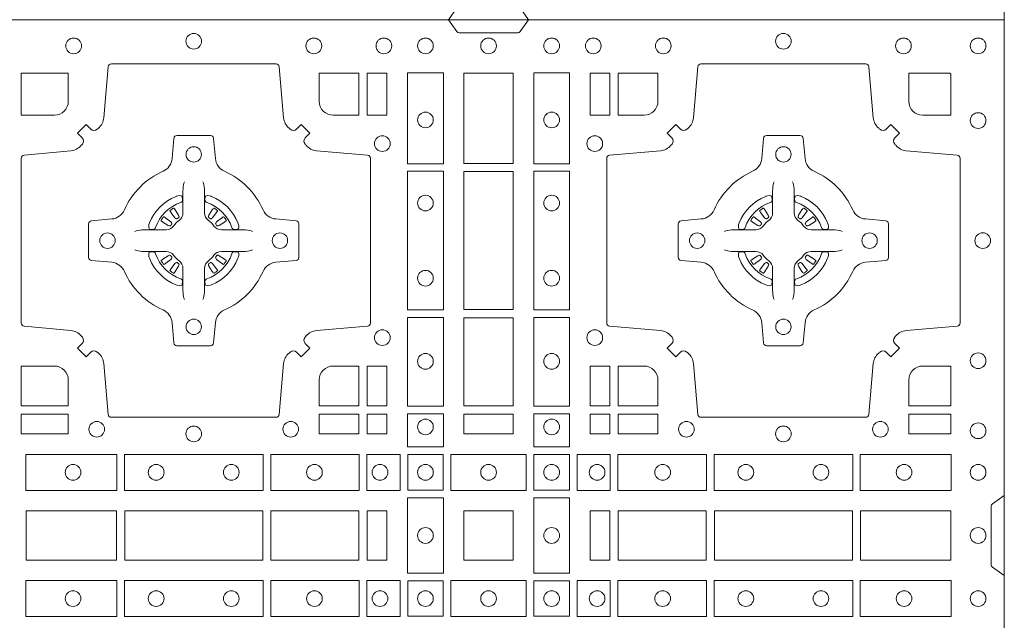
# Model space of a CAD drawing. Units: millimetres. Extents: x 0 to 21000, y 0 to 14850.
# Drawn here: x 7846 to 8166, y 8946 to 9141 of the extents above; entities that cross this region are included whole.
import ezdxf

# ---------------------------------------------------------------- set-up
doc = ezdxf.new("R2010")
doc.units = ezdxf.units.MM
doc.header["$LTSCALE"] = 333.33333
doc.layers.add('FRW-Rifi ST', color=124, linetype='Continuous', lineweight=15)

# ---------------------------------------------------------------- blocks, each defined once
blk = doc.blocks.new('ST-Block_(DS)')
at = {"color": 0, "linetype": 'Continuous', "lineweight": 0}
for p, q in [((0.53012, 0.73879), (0.53005, 0.73875)), ((0.54338, 0.73879), (0.54345, 0.73875)), ((0.72162, 0.73879), (0.72155, 0.73875)), ((0.73488, 0.73879), (0.73495, 0.73875)), ((0.52918, 0.73813), (0.52911, 0.73808)), ((0.54432, 0.73813), (0.54439, 0.73808)), ((0.72068, 0.73813), (0.72061, 0.73808)), ((0.73582, 0.73813), (0.73589, 0.73808)), ((0.52918, 0.71837), (0.52911, 0.71842)), ((0.53012, 0.71771), (0.53005, 0.71775)), ((0.54338, 0.71771), (0.54345, 0.71775)), ((0.54432, 0.71837), (0.54439, 0.71842)), ((0.72068, 0.71837), (0.72061, 0.71842)), ((0.72162, 0.71771), (0.72155, 0.71775)), ((0.73488, 0.71771), (0.73495, 0.71775)), ((0.73582, 0.71837), (0.73589, 0.71842))]:
    blk.add_line(p, q, dxfattribs=at)
at = {"color": 0, "linetype": 'Continuous'}
blk.add_lwpolyline([(0, 0.8), (0.8, 0.8), (0.8, 0), (0, 0)], close=True, dxfattribs=at)
at = {"color": 0, "linetype": 'Continuous', "lineweight": 0}
for points in [[(0.6455, 0.8), (0.64279, 0.79617, -0.245266), (0.64209, 0.79576), (0.62291, 0.79576, -0.24527), (0.62221, 0.79617), (0.6195, 0.8)], [(0.50538, 0.76442, -0.393417), (0.50333, 0.76449), (0.50184, 0.76599), (0.49901, 0.76316), (0.50051, 0.76167, -0.393708), (0.50058, 0.75962, 0.00291), (0.50022, 0.7592, -0.197739), (0.49685, 0.75745), (0.48166, 0.756, 0.389253), (0.48075, 0.75501), (0.48075, 0.70149, 0.389246), (0.48166, 0.7005), (0.49685, 0.69905, -0.197701), (0.50022, 0.6973, 0.00291), (0.50058, 0.69688, -0.393706), (0.50051, 0.69483), (0.49901, 0.69333), (0.50184, 0.69051), (0.50333, 0.69201, -0.39345), (0.50538, 0.69208, 0.00291), (0.5058, 0.69172, -0.197717), (0.50755, 0.68835), (0.509, 0.67178, 0.389261), (0.50999, 0.67087), (0.56351, 0.67087, 0.389254), (0.5645, 0.67178), (0.56595, 0.68835, -0.19771), (0.5677, 0.69172, 0.00291), (0.56812, 0.69208, -0.393445), (0.57017, 0.69201), (0.57167, 0.69051), (0.57449, 0.69333), (0.57299, 0.69483, -0.393717), (0.57292, 0.69688, 0.00291), (0.57328, 0.6973, -0.197697), (0.57665, 0.69905), (0.59322, 0.7005, 0.389254), (0.59413, 0.70149), (0.59413, 0.75501, 0.389261), (0.59322, 0.756), (0.57665, 0.75745, -0.197735), (0.57328, 0.7592, 0.00291), (0.57292, 0.75962, -0.393719), (0.57299, 0.76167), (0.57449, 0.76316), (0.57167, 0.76599), (0.57017, 0.76449, -0.393412), (0.56812, 0.76442, 0.00291), (0.5677, 0.76478, -0.197712), (0.56595, 0.76815), (0.5645, 0.78472, 0.389246), (0.56351, 0.78563), (0.50999, 0.78563, 0.389253), (0.509, 0.78472), (0.50755, 0.76815, -0.197719), (0.5058, 0.76478, 0.00291), (0.50538, 0.76442)], [(0.75962, 0.76442, 0.393417), (0.76167, 0.76449), (0.76316, 0.76599), (0.76599, 0.76316), (0.76449, 0.76167, 0.393708), (0.76442, 0.75962, -0.00291), (0.76478, 0.7592, 0.197739), (0.76815, 0.75745), (0.78472, 0.756, -0.389253), (0.78563, 0.75501), (0.78563, 0.70149, -0.389246), (0.78472, 0.7005), (0.76815, 0.69905, 0.197701), (0.76478, 0.6973, -0.00291), (0.76442, 0.69688, 0.393706), (0.76449, 0.69483), (0.76599, 0.69333), (0.76316, 0.69051), (0.76167, 0.69201, 0.39345), (0.75962, 0.69208, -0.00291), (0.7592, 0.69172, 0.197717), (0.75745, 0.68835), (0.756, 0.67178, -0.389261), (0.75501, 0.67087), (0.70149, 0.67087, -0.389254), (0.7005, 0.67178), (0.69905, 0.68835, 0.19771), (0.6973, 0.69172, -0.00291), (0.69688, 0.69208, 0.393445), (0.69483, 0.69201), (0.69333, 0.69051), (0.69051, 0.69333), (0.69201, 0.69483, 0.393717), (0.69208, 0.69688, -0.00291), (0.69172, 0.6973, 0.197697), (0.68835, 0.69905), (0.67178, 0.7005, -0.389254), (0.67087, 0.70149), (0.67087, 0.75501, -0.389261), (0.67178, 0.756), (0.68835, 0.75745, 0.197735), (0.69172, 0.7592, -0.00291), (0.69208, 0.75962, 0.393719), (0.69201, 0.76167), (0.69051, 0.76316), (0.69333, 0.76599), (0.69483, 0.76449, 0.393412), (0.69688, 0.76442, -0.00291), (0.6973, 0.76478, 0.197712), (0.69905, 0.76815), (0.7005, 0.78472, -0.389246), (0.70149, 0.78563), (0.75501, 0.78563, -0.389253), (0.756, 0.78472), (0.75745, 0.76815, 0.197719), (0.7592, 0.76478, -0.00291), (0.75962, 0.76442)], [(0.49602, 0.7735, -0.414214), (0.4915, 0.76898), (0.48075, 0.76898), (0.48075, 0.78266), (0.49602, 0.78266), (0.49602, 0.7735)], [(0.57748, 0.7735, 0.414214), (0.582, 0.76898), (0.59041, 0.76898), (0.59041, 0.78266), (0.57748, 0.78266), (0.57748, 0.7735)], [(0.68752, 0.7735, -0.414214), (0.683, 0.76898), (0.67459, 0.76898), (0.67459, 0.78266), (0.68752, 0.78266), (0.68752, 0.7735)], [(0.7735, 0.76898), (0.78266, 0.76898), (0.78266, 0.78242), (0.78242, 0.78242), (0.78242, 0.78266), (0.76898, 0.78266), (0.76898, 0.7735, 0.414214), (0.7735, 0.76898)], [(0.55927, 0.73823, 0.273217), (0.5634, 0.73528), (0.56997, 0.7347, -0.38928), (0.57089, 0.73371), (0.57089, 0.72279, -0.389261), (0.56997, 0.7218), (0.5634, 0.72122, 0.273225), (0.55927, 0.71827, -0.186299), (0.54673, 0.70573, 0.273215), (0.54378, 0.7016), (0.5432, 0.69503, -0.389261), (0.54221, 0.69411), (0.53129, 0.69411, -0.38928), (0.5303, 0.69503), (0.52972, 0.7016, 0.273218), (0.52677, 0.70573, -0.186299), (0.51423, 0.71827, 0.273206), (0.5101, 0.72122), (0.50353, 0.7218, -0.389242), (0.50261, 0.72279), (0.50261, 0.73371, -0.389261), (0.50353, 0.7347), (0.5101, 0.73528, 0.273198), (0.51423, 0.73823, -0.186299), (0.52677, 0.75077, 0.273219), (0.52972, 0.7549), (0.5303, 0.76147, -0.389261), (0.53129, 0.76239), (0.54221, 0.76239, -0.389242), (0.5432, 0.76147), (0.54378, 0.7549, 0.273216), (0.54673, 0.75077, -0.186299), (0.55927, 0.73823)], [(0.70573, 0.73823, -0.273217), (0.7016, 0.73528), (0.69503, 0.7347, 0.38928), (0.69411, 0.73371), (0.69411, 0.72279, 0.389261), (0.69503, 0.7218), (0.7016, 0.72122, -0.273225), (0.70573, 0.71827, 0.186299), (0.71827, 0.70573, -0.273215), (0.72122, 0.7016), (0.7218, 0.69503, 0.389261), (0.72279, 0.69411), (0.73371, 0.69411, 0.38928), (0.7347, 0.69503), (0.73528, 0.7016, -0.273218), (0.73823, 0.70573, 0.186299), (0.75077, 0.71827, -0.273206), (0.7549, 0.72122), (0.76147, 0.7218, 0.389242), (0.76239, 0.72279), (0.76239, 0.73371, 0.389261), (0.76147, 0.7347), (0.7549, 0.73528, -0.273198), (0.75077, 0.73823, 0.186299), (0.73823, 0.75077, -0.273219), (0.73528, 0.7549), (0.7347, 0.76147, 0.389261), (0.73371, 0.76239), (0.72279, 0.76239, 0.389242), (0.7218, 0.76147), (0.72122, 0.7549, -0.273216), (0.71827, 0.75077, 0.186299), (0.70573, 0.73823)], [(0.53375, 0.74734), (0.53375, 0.74733), (0.53357, 0.74693, 0.060992), (0.53326, 0.74445), (0.53326, 0.74439), (0.53326, 0.74404), (0.53326, 0.74264), (0.53326, 0.74114), (0.53325, 0.74097), (0.53325, 0.74028), (0.53325, 0.73997), (0.53325, 0.73938), (0.53325, 0.73725, -0.240788), (0.53201, 0.73482, 0.080068), (0.53018, 0.73299, -0.2408), (0.52775, 0.73175), (0.52562, 0.73175), (0.52503, 0.73175), (0.52472, 0.73175), (0.52403, 0.73175), (0.52386, 0.73174), (0.52351, 0.73174), (0.5221, 0.73174), (0.52061, 0.73174), (0.52055, 0.73174, 0.066932), (0.51807, 0.73143), (0.51767, 0.73125), (0.51766, 0.73125)], [(0.53975, 0.74734), (0.53975, 0.74733), (0.53993, 0.74693, -0.060992), (0.54024, 0.74445), (0.54024, 0.74439), (0.54024, 0.74404), (0.54024, 0.74264), (0.54024, 0.74114), (0.54025, 0.74097), (0.54025, 0.74028), (0.54025, 0.73997), (0.54025, 0.73938), (0.54025, 0.73725, 0.240788), (0.54149, 0.73482, -0.080068), (0.54332, 0.73299, 0.2408), (0.54575, 0.73175), (0.54788, 0.73175), (0.54847, 0.73175), (0.54878, 0.73175), (0.54947, 0.73175), (0.54964, 0.73174), (0.54999, 0.73174), (0.5514, 0.73174), (0.55289, 0.73174), (0.55295, 0.73174, -0.066932), (0.55543, 0.73143), (0.55583, 0.73125), (0.55584, 0.73125)], [(0.72525, 0.74734), (0.72525, 0.74733), (0.72507, 0.74693, 0.060992), (0.72476, 0.74445), (0.72476, 0.74439), (0.72476, 0.74404), (0.72476, 0.74264), (0.72476, 0.74114), (0.72475, 0.74097), (0.72475, 0.74028), (0.72475, 0.73997), (0.72475, 0.73938), (0.72475, 0.73725, -0.240788), (0.72351, 0.73482, 0.080068), (0.72168, 0.73299, -0.2408), (0.71925, 0.73175), (0.71712, 0.73175), (0.71653, 0.73175), (0.71622, 0.73175), (0.71553, 0.73175), (0.71536, 0.73174), (0.71501, 0.73174), (0.7136, 0.73174), (0.71211, 0.73174), (0.71205, 0.73174, 0.066932), (0.70957, 0.73143), (0.70917, 0.73125), (0.70916, 0.73125)], [(0.73125, 0.74734), (0.73125, 0.74733), (0.73143, 0.74693, -0.060992), (0.73174, 0.74445), (0.73174, 0.74439), (0.73174, 0.74404), (0.73174, 0.74264), (0.73174, 0.74114), (0.73175, 0.74097), (0.73175, 0.74028), (0.73175, 0.73997), (0.73175, 0.73938), (0.73175, 0.73725, 0.240788), (0.73299, 0.73482, -0.080068), (0.73482, 0.73299, 0.2408), (0.73725, 0.73175), (0.73938, 0.73175), (0.73997, 0.73175), (0.74028, 0.73175), (0.74097, 0.73175), (0.74114, 0.73174), (0.74149, 0.73174), (0.7429, 0.73174), (0.74439, 0.73174), (0.74445, 0.73174, -0.066932), (0.74693, 0.73143), (0.74733, 0.73125), (0.74734, 0.73125)], [(0.5325, 0.74064, 0.350427), (0.53311, 0.74157), (0.53302, 0.74253), (0.53293, 0.74271), (0.53262, 0.74285), (0.53216, 0.74288), (0.53163, 0.74281), (0.53107, 0.74264), (0.53102, 0.74262, 0.205826), (0.52238, 0.73398), (0.52222, 0.7335), (0.52212, 0.73292), (0.52213, 0.73246), (0.52223, 0.73215), (0.52241, 0.73199), (0.52247, 0.73198), (0.52343, 0.73189, 0.349525), (0.52436, 0.7325, -0.231661), (0.5325, 0.74064)], [(0.541, 0.74064, -0.350427), (0.54039, 0.74157), (0.54048, 0.74253), (0.54057, 0.74271), (0.54088, 0.74285), (0.54134, 0.74288), (0.54187, 0.74281), (0.54243, 0.74264), (0.54248, 0.74262, -0.205826), (0.55112, 0.73398), (0.55128, 0.7335), (0.55138, 0.73292), (0.55137, 0.73246), (0.55127, 0.73215), (0.55109, 0.73199), (0.55103, 0.73198), (0.55007, 0.73189, -0.349525), (0.54914, 0.7325, 0.231661), (0.541, 0.74064)], [(0.724, 0.74064, 0.350427), (0.72461, 0.74157), (0.72452, 0.74253), (0.72443, 0.74271), (0.72412, 0.74285), (0.72366, 0.74288), (0.72313, 0.74281), (0.72257, 0.74264), (0.72252, 0.74262, 0.205826), (0.71388, 0.73398), (0.71372, 0.7335), (0.71362, 0.73292), (0.71363, 0.73246), (0.71373, 0.73215), (0.71391, 0.73199), (0.71397, 0.73198), (0.71493, 0.73189, 0.349525), (0.71586, 0.7325, -0.231661), (0.724, 0.74064)], [(0.7325, 0.74064, -0.350427), (0.73189, 0.74157), (0.73198, 0.74253), (0.73207, 0.74271), (0.73238, 0.74285), (0.73284, 0.74288), (0.73337, 0.74281), (0.73393, 0.74264), (0.73398, 0.74262, -0.205826), (0.74262, 0.73398), (0.74278, 0.7335), (0.74288, 0.73292), (0.74287, 0.73246), (0.74277, 0.73215), (0.74259, 0.73199), (0.74253, 0.73198), (0.74157, 0.73189, -0.349525), (0.74064, 0.7325, 0.231661), (0.7325, 0.74064)], [(0.52911, 0.73808, 0.399935), (0.52907, 0.73781), (0.52926, 0.73755), (0.52933, 0.73744), (0.52942, 0.73732), (0.53066, 0.73568), (0.53096, 0.73542), (0.53111, 0.73537), (0.53128, 0.73537), (0.53138, 0.7354), (0.53144, 0.73543, -0.012628), (0.53181, 0.73569), (0.5319, 0.73577), (0.53196, 0.73587), (0.53199, 0.73603), (0.53196, 0.73627), (0.53185, 0.73651), (0.53073, 0.73824), (0.53065, 0.73836), (0.53057, 0.73847), (0.53039, 0.73873, 0.399622), (0.53012, 0.73879)], [(0.53005, 0.73875, 0.021476), (0.52918, 0.73813)], [(0.54439, 0.73808, -0.399935), (0.54443, 0.73781), (0.54424, 0.73755), (0.54417, 0.73744), (0.54408, 0.73732), (0.54284, 0.73568), (0.54254, 0.73542), (0.54239, 0.73537), (0.54222, 0.73537), (0.54212, 0.7354), (0.54206, 0.73543, 0.012628), (0.54169, 0.73569), (0.5416, 0.73577), (0.54154, 0.73587), (0.54151, 0.73603), (0.54154, 0.73627), (0.54165, 0.73651), (0.54277, 0.73824), (0.54285, 0.73836), (0.54293, 0.73847), (0.54311, 0.73873, -0.399622), (0.54338, 0.73879)], [(0.54345, 0.73875, -0.021476), (0.54432, 0.73813)], [(0.72061, 0.73808, 0.399935), (0.72057, 0.73781), (0.72076, 0.73755), (0.72083, 0.73744), (0.72092, 0.73732), (0.72216, 0.73568), (0.72246, 0.73542), (0.72261, 0.73537), (0.72278, 0.73537), (0.72288, 0.7354), (0.72294, 0.73543, -0.012628), (0.72331, 0.73569), (0.7234, 0.73577), (0.72346, 0.73587), (0.72349, 0.73603), (0.72346, 0.73627), (0.72335, 0.73651), (0.72223, 0.73824), (0.72215, 0.73836), (0.72207, 0.73847), (0.72189, 0.73873, 0.399622), (0.72162, 0.73879)], [(0.72155, 0.73875, 0.021476), (0.72068, 0.73813)], [(0.73589, 0.73808, -0.399935), (0.73593, 0.73781), (0.73574, 0.73755), (0.73567, 0.73744), (0.73558, 0.73732), (0.73434, 0.73568), (0.73404, 0.73542), (0.73389, 0.73537), (0.73372, 0.73537), (0.73362, 0.7354), (0.73356, 0.73543, 0.012628), (0.73319, 0.73569), (0.7331, 0.73577), (0.73304, 0.73587), (0.73301, 0.73603), (0.73304, 0.73627), (0.73315, 0.73651), (0.73427, 0.73824), (0.73435, 0.73836), (0.73443, 0.73847), (0.73461, 0.73873, -0.399622), (0.73488, 0.73879)], [(0.73495, 0.73875, -0.021476), (0.73582, 0.73813)], [(0.52957, 0.73356), (0.52962, 0.73366), (0.52964, 0.73377), (0.52962, 0.73393), (0.52951, 0.73415), (0.52932, 0.73434), (0.52768, 0.73558), (0.52756, 0.73567), (0.52745, 0.73574), (0.52719, 0.73593, 0.399673), (0.52692, 0.73589), (0.52687, 0.73582, 0.021476), (0.52625, 0.73495), (0.52621, 0.73488, 0.399821), (0.52627, 0.73461), (0.52653, 0.73443), (0.52664, 0.73435), (0.52676, 0.73427), (0.52849, 0.73315), (0.52886, 0.73301), (0.52901, 0.73301), (0.52917, 0.73306), (0.52926, 0.73313), (0.52931, 0.73319, -0.012628), (0.52957, 0.73356)], [(0.54393, 0.73356), (0.54388, 0.73366), (0.54386, 0.73377), (0.54388, 0.73393), (0.54399, 0.73415), (0.54418, 0.73434), (0.54582, 0.73558), (0.54594, 0.73567), (0.54605, 0.73574), (0.54631, 0.73593, -0.399673), (0.54658, 0.73589), (0.54663, 0.73582, -0.021476), (0.54725, 0.73495), (0.54729, 0.73488, -0.399821), (0.54723, 0.73461), (0.54697, 0.73443), (0.54686, 0.73435), (0.54674, 0.73427), (0.54501, 0.73315), (0.54464, 0.73301), (0.54449, 0.73301), (0.54433, 0.73306), (0.54424, 0.73313), (0.54419, 0.73319, 0.012628), (0.54393, 0.73356)], [(0.72107, 0.73356), (0.72112, 0.73366), (0.72114, 0.73377), (0.72112, 0.73393), (0.72101, 0.73415), (0.72082, 0.73434), (0.71918, 0.73558), (0.71906, 0.73567), (0.71895, 0.73574), (0.71869, 0.73593, 0.399673), (0.71842, 0.73589), (0.71837, 0.73582, 0.021476), (0.71775, 0.73495), (0.71771, 0.73488, 0.399821), (0.71777, 0.73461), (0.71803, 0.73443), (0.71814, 0.73435), (0.71826, 0.73427), (0.71999, 0.73315), (0.72036, 0.73301), (0.72051, 0.73301), (0.72067, 0.73306), (0.72076, 0.73313), (0.72081, 0.73319, -0.012628), (0.72107, 0.73356)], [(0.73543, 0.73356), (0.73538, 0.73366), (0.73536, 0.73377), (0.73538, 0.73393), (0.73549, 0.73415), (0.73568, 0.73434), (0.73732, 0.73558), (0.73744, 0.73567), (0.73755, 0.73574), (0.73781, 0.73593, -0.399673), (0.73808, 0.73589), (0.73813, 0.73582, -0.021476), (0.73875, 0.73495), (0.73879, 0.73488, -0.399821), (0.73873, 0.73461), (0.73847, 0.73443), (0.73836, 0.73435), (0.73824, 0.73427), (0.73651, 0.73315), (0.73614, 0.73301), (0.73599, 0.73301), (0.73583, 0.73306), (0.73574, 0.73313), (0.73569, 0.73319, 0.012628), (0.73543, 0.73356)], [(0.53375, 0.70916), (0.53375, 0.70917), (0.53357, 0.70957, -0.060992), (0.53326, 0.71205), (0.53326, 0.71211), (0.53326, 0.71246), (0.53326, 0.71386), (0.53326, 0.71536), (0.53325, 0.71553), (0.53325, 0.71622), (0.53325, 0.71653), (0.53325, 0.71712), (0.53325, 0.71925, 0.240788), (0.53201, 0.72168, -0.080068), (0.53018, 0.72351, 0.2408), (0.52775, 0.72475), (0.52562, 0.72475), (0.52503, 0.72475), (0.52472, 0.72475), (0.52403, 0.72475), (0.52386, 0.72476), (0.52351, 0.72476), (0.5221, 0.72476), (0.52061, 0.72476), (0.52055, 0.72476, -0.066932), (0.51807, 0.72507), (0.51767, 0.72525), (0.51766, 0.72525)], [(0.5325, 0.71586, -0.350427), (0.53311, 0.71493), (0.53302, 0.71397), (0.53293, 0.71379), (0.53262, 0.71365), (0.53216, 0.71362), (0.53163, 0.71369), (0.53107, 0.71386), (0.53102, 0.71388, -0.205826), (0.52238, 0.72252), (0.52222, 0.723), (0.52212, 0.72358), (0.52213, 0.72404), (0.52223, 0.72435), (0.52241, 0.72451), (0.52247, 0.72452), (0.52343, 0.72461, -0.349525), (0.52436, 0.724, 0.231661), (0.5325, 0.71586)], [(0.52957, 0.72294), (0.52962, 0.72284), (0.52964, 0.72273), (0.52962, 0.72257), (0.52951, 0.72235), (0.52932, 0.72216), (0.52768, 0.72092), (0.52756, 0.72083), (0.52745, 0.72076), (0.52719, 0.72057, -0.399673), (0.52692, 0.72061), (0.52687, 0.72068, -0.021476), (0.52625, 0.72155), (0.52621, 0.72162, -0.399821), (0.52627, 0.72189), (0.52653, 0.72207), (0.52664, 0.72215), (0.52676, 0.72223), (0.52849, 0.72335), (0.52886, 0.72349), (0.52901, 0.72349), (0.52917, 0.72344), (0.52926, 0.72337), (0.52931, 0.72331, 0.012628), (0.52957, 0.72294)], [(0.53975, 0.70916), (0.53975, 0.70917), (0.53993, 0.70957, 0.060992), (0.54024, 0.71205), (0.54024, 0.71211), (0.54024, 0.71246), (0.54024, 0.71386), (0.54024, 0.71536), (0.54025, 0.71553), (0.54025, 0.71622), (0.54025, 0.71653), (0.54025, 0.71712), (0.54025, 0.71925, -0.240788), (0.54149, 0.72168, 0.080068), (0.54332, 0.72351, -0.2408), (0.54575, 0.72475), (0.54788, 0.72475), (0.54847, 0.72475), (0.54878, 0.72475), (0.54947, 0.72475), (0.54964, 0.72476), (0.54999, 0.72476), (0.5514, 0.72476), (0.55289, 0.72476), (0.55295, 0.72476, 0.066932), (0.55543, 0.72507), (0.55583, 0.72525), (0.55584, 0.72525)], [(0.541, 0.71586, 0.350427), (0.54039, 0.71493), (0.54048, 0.71397), (0.54057, 0.71379), (0.54088, 0.71365), (0.54134, 0.71362), (0.54187, 0.71369), (0.54243, 0.71386), (0.54248, 0.71388, 0.205826), (0.55112, 0.72252), (0.55128, 0.723), (0.55138, 0.72358), (0.55137, 0.72404), (0.55127, 0.72435), (0.55109, 0.72451), (0.55103, 0.72452), (0.55007, 0.72461, 0.349525), (0.54914, 0.724, -0.231661), (0.541, 0.71586)], [(0.54393, 0.72294), (0.54388, 0.72284), (0.54386, 0.72273), (0.54388, 0.72257), (0.54399, 0.72235), (0.54418, 0.72216), (0.54582, 0.72092), (0.54594, 0.72083), (0.54605, 0.72076), (0.54631, 0.72057, 0.399673), (0.54658, 0.72061), (0.54663, 0.72068, 0.021476), (0.54725, 0.72155), (0.54729, 0.72162, 0.399821), (0.54723, 0.72189), (0.54697, 0.72207), (0.54686, 0.72215), (0.54674, 0.72223), (0.54501, 0.72335), (0.54464, 0.72349), (0.54449, 0.72349), (0.54433, 0.72344), (0.54424, 0.72337), (0.54419, 0.72331, -0.012628), (0.54393, 0.72294)], [(0.72525, 0.70916), (0.72525, 0.70917), (0.72507, 0.70957, -0.060992), (0.72476, 0.71205), (0.72476, 0.71211), (0.72476, 0.71246), (0.72476, 0.71386), (0.72476, 0.71536), (0.72475, 0.71553), (0.72475, 0.71622), (0.72475, 0.71653), (0.72475, 0.71712), (0.72475, 0.71925, 0.240788), (0.72351, 0.72168, -0.080068), (0.72168, 0.72351, 0.2408), (0.71925, 0.72475), (0.71712, 0.72475), (0.71653, 0.72475), (0.71622, 0.72475), (0.71553, 0.72475), (0.71536, 0.72476), (0.71501, 0.72476), (0.7136, 0.72476), (0.71211, 0.72476), (0.71205, 0.72476, -0.066932), (0.70957, 0.72507), (0.70917, 0.72525), (0.70916, 0.72525)], [(0.724, 0.71586, -0.350427), (0.72461, 0.71493), (0.72452, 0.71397), (0.72443, 0.71379), (0.72412, 0.71365), (0.72366, 0.71362), (0.72313, 0.71369), (0.72257, 0.71386), (0.72252, 0.71388, -0.205826), (0.71388, 0.72252), (0.71372, 0.723), (0.71362, 0.72358), (0.71363, 0.72404), (0.71373, 0.72435), (0.71391, 0.72451), (0.71397, 0.72452), (0.71493, 0.72461, -0.349525), (0.71586, 0.724, 0.231661), (0.724, 0.71586)], [(0.72107, 0.72294), (0.72112, 0.72284), (0.72114, 0.72273), (0.72112, 0.72257), (0.72101, 0.72235), (0.72082, 0.72216), (0.71918, 0.72092), (0.71906, 0.72083), (0.71895, 0.72076), (0.71869, 0.72057, -0.399673), (0.71842, 0.72061), (0.71837, 0.72068, -0.021476), (0.71775, 0.72155), (0.71771, 0.72162, -0.399821), (0.71777, 0.72189), (0.71803, 0.72207), (0.71814, 0.72215), (0.71826, 0.72223), (0.71999, 0.72335), (0.72036, 0.72349), (0.72051, 0.72349), (0.72067, 0.72344), (0.72076, 0.72337), (0.72081, 0.72331, 0.012628), (0.72107, 0.72294)], [(0.73125, 0.70916), (0.73125, 0.70917), (0.73143, 0.70957, 0.060992), (0.73174, 0.71205), (0.73174, 0.71211), (0.73174, 0.71246), (0.73174, 0.71386), (0.73174, 0.71536), (0.73175, 0.71553), (0.73175, 0.71622), (0.73175, 0.71653), (0.73175, 0.71712), (0.73175, 0.71925, -0.240788), (0.73299, 0.72168, 0.080068), (0.73482, 0.72351, -0.2408), (0.73725, 0.72475), (0.73938, 0.72475), (0.73997, 0.72475), (0.74028, 0.72475), (0.74097, 0.72475), (0.74114, 0.72476), (0.74149, 0.72476), (0.7429, 0.72476), (0.74439, 0.72476), (0.74445, 0.72476, 0.066932), (0.74693, 0.72507), (0.74733, 0.72525), (0.74734, 0.72525)], [(0.7325, 0.71586, 0.350427), (0.73189, 0.71493), (0.73198, 0.71397), (0.73207, 0.71379), (0.73238, 0.71365), (0.73284, 0.71362), (0.73337, 0.71369), (0.73393, 0.71386), (0.73398, 0.71388, 0.205826), (0.74262, 0.72252), (0.74278, 0.723), (0.74288, 0.72358), (0.74287, 0.72404), (0.74277, 0.72435), (0.74259, 0.72451), (0.74253, 0.72452), (0.74157, 0.72461, 0.349525), (0.74064, 0.724, -0.231661), (0.7325, 0.71586)], [(0.73543, 0.72294), (0.73538, 0.72284), (0.73536, 0.72273), (0.73538, 0.72257), (0.73549, 0.72235), (0.73568, 0.72216), (0.73732, 0.72092), (0.73744, 0.72083), (0.73755, 0.72076), (0.73781, 0.72057, 0.399673), (0.73808, 0.72061), (0.73813, 0.72068, 0.021476), (0.73875, 0.72155), (0.73879, 0.72162, 0.399821), (0.73873, 0.72189), (0.73847, 0.72207), (0.73836, 0.72215), (0.73824, 0.72223), (0.73651, 0.72335), (0.73614, 0.72349), (0.73599, 0.72349), (0.73583, 0.72344), (0.73574, 0.72337), (0.73569, 0.72331, -0.012628), (0.73543, 0.72294)], [(0.52911, 0.71842, -0.399935), (0.52907, 0.71869), (0.52926, 0.71895), (0.52933, 0.71906), (0.52942, 0.71918), (0.53066, 0.72082), (0.53096, 0.72108), (0.53111, 0.72113), (0.53128, 0.72113), (0.53138, 0.7211), (0.53144, 0.72107, 0.012628), (0.53181, 0.72081), (0.5319, 0.72073), (0.53196, 0.72063), (0.53199, 0.72047), (0.53196, 0.72023), (0.53185, 0.71999), (0.53073, 0.71826), (0.53065, 0.71814), (0.53057, 0.71803), (0.53039, 0.71777, -0.399622), (0.53012, 0.71771)], [(0.54439, 0.71842, 0.399935), (0.54443, 0.71869), (0.54424, 0.71895), (0.54417, 0.71906), (0.54408, 0.71918), (0.54284, 0.72082), (0.54254, 0.72108), (0.54239, 0.72113), (0.54222, 0.72113), (0.54212, 0.7211), (0.54206, 0.72107, -0.012628), (0.54169, 0.72081), (0.5416, 0.72073), (0.54154, 0.72063), (0.54151, 0.72047), (0.54154, 0.72023), (0.54165, 0.71999), (0.54277, 0.71826), (0.54285, 0.71814), (0.54293, 0.71803), (0.54311, 0.71777, 0.399622), (0.54338, 0.71771)], [(0.72061, 0.71842, -0.399935), (0.72057, 0.71869), (0.72076, 0.71895), (0.72083, 0.71906), (0.72092, 0.71918), (0.72216, 0.72082), (0.72246, 0.72108), (0.72261, 0.72113), (0.72278, 0.72113), (0.72288, 0.7211), (0.72294, 0.72107, 0.012628), (0.72331, 0.72081), (0.7234, 0.72073), (0.72346, 0.72063), (0.72349, 0.72047), (0.72346, 0.72023), (0.72335, 0.71999), (0.72223, 0.71826), (0.72215, 0.71814), (0.72207, 0.71803), (0.72189, 0.71777, -0.399622), (0.72162, 0.71771)], [(0.73589, 0.71842, 0.399935), (0.73593, 0.71869), (0.73574, 0.71895), (0.73567, 0.71906), (0.73558, 0.71918), (0.73434, 0.72082), (0.73404, 0.72108), (0.73389, 0.72113), (0.73372, 0.72113), (0.73362, 0.7211), (0.73356, 0.72107, -0.012628), (0.73319, 0.72081), (0.7331, 0.72073), (0.73304, 0.72063), (0.73301, 0.72047), (0.73304, 0.72023), (0.73315, 0.71999), (0.73427, 0.71826), (0.73435, 0.71814), (0.73443, 0.71803), (0.73461, 0.71777, 0.399622), (0.73488, 0.71771)], [(0.53005, 0.71775, -0.021476), (0.52918, 0.71837)], [(0.54345, 0.71775, 0.021476), (0.54432, 0.71837)], [(0.72155, 0.71775, -0.021476), (0.72068, 0.71837)], [(0.73495, 0.71775, 0.021476), (0.73582, 0.71837)], [(0.49602, 0.683), (0.49602, 0.67459), (0.48075, 0.67459), (0.48075, 0.68752), (0.4915, 0.68752, -0.414214), (0.49602, 0.683)], [(0.582, 0.68752, 0.414214), (0.57748, 0.683), (0.57748, 0.67459), (0.59041, 0.67459), (0.59041, 0.68752), (0.582, 0.68752)], [(0.683, 0.68752, -0.414214), (0.68752, 0.683), (0.68752, 0.67459), (0.67459, 0.67459), (0.67459, 0.68752), (0.683, 0.68752)], [(0.7735, 0.68752, 0.414214), (0.76898, 0.683), (0.76898, 0.67459), (0.78266, 0.67459), (0.78266, 0.68752), (0.7735, 0.68752)], [(0.8, 0.6195), (0.79617, 0.62221, -0.24527), (0.79576, 0.62291), (0.79576, 0.64209, -0.245266), (0.79617, 0.64279), (0.8, 0.6455)], [(0.6455, 0), (0.64279, 0.00383, 0.245266), (0.64209, 0.00424), (0.62291, 0.00424, 0.24527), (0.62221, 0.00383), (0.6195, 0)]]:
    blk.add_lwpolyline(points, format="xyb", dxfattribs=at)
for points in [[(0.59309, 0.78266), (0.59309, 0.76898), (0.5995, 0.76898), (0.5995, 0.78266)], [(0.61784, 0.75324), (0.60616, 0.75324), (0.60616, 0.78275), (0.61784, 0.78275)], [(0.6405, 0.78266), (0.6405, 0.75334), (0.6245, 0.75334), (0.6245, 0.78266)], [(0.64716, 0.75324), (0.65884, 0.75324), (0.65884, 0.78275), (0.64716, 0.78275)], [(0.67191, 0.78266), (0.67191, 0.76898), (0.6655, 0.76898), (0.6655, 0.78266)], [(0.61784, 0.70574), (0.60616, 0.70574), (0.60616, 0.75076), (0.61784, 0.75076)], [(0.6245, 0.75066), (0.6405, 0.75066), (0.6405, 0.70584), (0.6245, 0.70584)], [(0.64716, 0.70574), (0.65884, 0.70574), (0.65884, 0.75076), (0.64716, 0.75076)], [(0.61784, 0.6745), (0.61784, 0.70326), (0.60616, 0.70326), (0.60616, 0.6745)], [(0.6405, 0.70316), (0.6405, 0.67459), (0.6245, 0.67459), (0.6245, 0.70316)], [(0.64716, 0.6745), (0.64716, 0.70326), (0.65884, 0.70326), (0.65884, 0.6745)], [(0.59309, 0.68752), (0.5995, 0.68752), (0.5995, 0.67459), (0.59309, 0.67459)], [(0.67191, 0.68752), (0.6655, 0.68752), (0.6655, 0.67459), (0.67191, 0.67459)], [(0.48075, 0.67191), (0.49602, 0.67191), (0.49602, 0.6655), (0.48075, 0.6655)], [(0.57748, 0.67191), (0.57748, 0.6655), (0.59041, 0.6655), (0.59041, 0.67191)], [(0.59309, 0.67191), (0.59309, 0.6655), (0.5995, 0.6655), (0.5995, 0.67191)], [(0.61784, 0.66125), (0.60616, 0.66125), (0.60616, 0.672), (0.61784, 0.672)], [(0.6405, 0.67191), (0.6405, 0.6655), (0.6245, 0.6655), (0.6245, 0.67191)], [(0.64716, 0.66125), (0.65884, 0.66125), (0.65884, 0.672), (0.64716, 0.672)], [(0.67191, 0.67191), (0.67191, 0.6655), (0.6655, 0.6655), (0.6655, 0.67191)], [(0.68752, 0.67191), (0.68752, 0.6655), (0.67459, 0.6655), (0.67459, 0.67191)], [(0.78266, 0.67191), (0.78266, 0.6655), (0.76898, 0.6655), (0.76898, 0.67191)], [(0.48225, 0.65884), (0.51176, 0.65884), (0.51176, 0.64716), (0.48225, 0.64716)], [(0.51424, 0.65884), (0.55926, 0.65884), (0.55926, 0.64716), (0.51424, 0.64716)], [(0.5905, 0.64716), (0.5905, 0.65884), (0.56174, 0.65884), (0.56174, 0.64716)], [(0.60375, 0.64716), (0.60375, 0.65884), (0.593, 0.65884), (0.593, 0.64716)], [(0.60625, 0.64725), (0.60625, 0.65875), (0.61775, 0.65875), (0.61775, 0.64725)], [(0.64475, 0.64716), (0.62025, 0.64716), (0.62025, 0.65884), (0.64475, 0.65884)], [(0.65875, 0.64725), (0.65875, 0.65875), (0.64725, 0.65875), (0.64725, 0.64725)], [(0.66125, 0.64716), (0.66125, 0.65884), (0.672, 0.65884), (0.672, 0.64716)], [(0.6745, 0.64716), (0.6745, 0.65884), (0.70326, 0.65884), (0.70326, 0.64716)], [(0.75076, 0.65884), (0.70574, 0.65884), (0.70574, 0.64716), (0.75076, 0.64716)], [(0.78275, 0.65884), (0.75324, 0.65884), (0.75324, 0.64716), (0.78275, 0.64716)], [(0.60616, 0.62025), (0.60616, 0.64475), (0.61784, 0.64475), (0.61784, 0.62025)], [(0.65884, 0.62025), (0.65884, 0.64475), (0.64716, 0.64475), (0.64716, 0.62025)], [(0.48234, 0.6245), (0.48234, 0.6405), (0.51166, 0.6405), (0.51166, 0.6245)], [(0.48234, 0.6405), (0.48234, 0.6245), (0.51166, 0.6245), (0.51166, 0.6405)], [(0.51434, 0.6405), (0.55916, 0.6405), (0.55916, 0.6245), (0.51434, 0.6245)], [(0.51434, 0.6245), (0.55916, 0.6245), (0.55916, 0.6405), (0.51434, 0.6405)], [(0.56184, 0.6245), (0.56184, 0.6405), (0.59041, 0.6405), (0.59041, 0.6245)], [(0.56184, 0.6405), (0.56184, 0.6245), (0.59041, 0.6245), (0.59041, 0.6405)], [(0.59309, 0.6405), (0.59309, 0.6245), (0.5995, 0.6245), (0.5995, 0.6405)], [(0.59309, 0.6245), (0.59309, 0.6405), (0.5995, 0.6405), (0.5995, 0.6245)], [(0.6245, 0.6245), (0.6405, 0.6245), (0.6405, 0.6405), (0.6348, 0.6405), (0.6347, 0.6405), (0.6245, 0.6405), (0.6245, 0.6303), (0.6245, 0.6302)], [(0.6245, 0.6405), (0.6405, 0.6405), (0.6405, 0.6245), (0.6348, 0.6245), (0.6347, 0.6245), (0.6245, 0.6245), (0.6245, 0.6347), (0.6245, 0.6348)], [(0.67191, 0.6245), (0.67191, 0.6405), (0.6655, 0.6405), (0.6655, 0.6245)], [(0.70316, 0.6405), (0.70316, 0.6245), (0.67459, 0.6245), (0.67459, 0.6405)], [(0.75066, 0.6245), (0.70584, 0.6245), (0.70584, 0.6405), (0.75066, 0.6405)], [(0.78266, 0.6405), (0.78266, 0.6245), (0.75334, 0.6245), (0.75334, 0.6405)], [(0.48225, 0.60616), (0.51176, 0.60616), (0.51176, 0.61784), (0.48225, 0.61784)], [(0.51424, 0.60616), (0.55926, 0.60616), (0.55926, 0.61784), (0.51424, 0.61784)], [(0.5905, 0.61784), (0.5905, 0.60616), (0.56174, 0.60616), (0.56174, 0.61784)], [(0.60375, 0.61784), (0.60375, 0.60616), (0.593, 0.60616), (0.593, 0.61784)], [(0.60625, 0.61775), (0.60625, 0.60625), (0.61775, 0.60625), (0.61775, 0.61775)], [(0.64475, 0.61784), (0.62025, 0.61784), (0.62025, 0.60616), (0.64475, 0.60616)], [(0.65875, 0.61775), (0.65875, 0.60625), (0.64725, 0.60625), (0.64725, 0.61775)], [(0.66125, 0.61784), (0.66125, 0.60616), (0.672, 0.60616), (0.672, 0.61784)], [(0.6745, 0.61784), (0.6745, 0.60616), (0.70326, 0.60616), (0.70326, 0.61784)], [(0.75076, 0.60616), (0.70574, 0.60616), (0.70574, 0.61784), (0.75076, 0.61784)], [(0.78275, 0.60616), (0.75324, 0.60616), (0.75324, 0.61784), (0.78275, 0.61784)]]:
    blk.add_lwpolyline(points, close=True, dxfattribs=at)
for centre, radius in [((0.49775, 0.7915), 0.00255), ((0.53675, 0.793), 0.00255), ((0.53675, 0.793), 0.00255), ((0.57575, 0.7915), 0.00255), ((0.5985, 0.7915), 0.00255), ((0.612, 0.7915), 0.00255), ((0.6325, 0.7915), 0.00255), ((0.653, 0.7915), 0.00255), ((0.6665, 0.7915), 0.00255), ((0.68925, 0.7915), 0.00255), ((0.72825, 0.793), 0.00255), ((0.76725, 0.7915), 0.00255), ((0.7915, 0.7915), 0.00255), ((0.612, 0.76745), 0.00255), ((0.653, 0.76745), 0.00255), ((0.7915, 0.76725), 0.00255), ((0.598, 0.75975), 0.00255), ((0.667, 0.75975), 0.00255), ((0.53675, 0.75625), 0.0025), ((0.72825, 0.75625), 0.0025), ((0.612, 0.74045), 0.00255), ((0.653, 0.74045), 0.00255), ((0.50875, 0.72825), 0.0025), ((0.56475, 0.72825), 0.0025), ((0.70025, 0.72825), 0.0025), ((0.75625, 0.72825), 0.0025), ((0.793, 0.72825), 0.00255), ((0.612, 0.71605), 0.00255), ((0.653, 0.71605), 0.00255), ((0.53675, 0.70025), 0.0025), ((0.72825, 0.70025), 0.0025), ((0.598, 0.69675), 0.00255), ((0.667, 0.69675), 0.00255), ((0.612, 0.68905), 0.00255), ((0.653, 0.68905), 0.00255), ((0.7915, 0.68925), 0.00255), ((0.50525, 0.667), 0.00255), ((0.56825, 0.667), 0.00255), ((0.612, 0.66775), 0.00255), ((0.653, 0.66775), 0.00255), ((0.69675, 0.667), 0.00255), ((0.75975, 0.667), 0.00255), ((0.7915, 0.6665), 0.00255), ((0.53675, 0.6655), 0.00255), ((0.72825, 0.6655), 0.00255), ((0.49755, 0.653), 0.00255), ((0.52455, 0.653), 0.00255), ((0.54895, 0.653), 0.00255), ((0.57595, 0.653), 0.00255), ((0.59725, 0.653), 0.00255), ((0.612, 0.653), 0.00255), ((0.6325, 0.653), 0.00255), ((0.653, 0.653), 0.00255), ((0.66775, 0.653), 0.00255), ((0.68905, 0.653), 0.00255), ((0.71605, 0.653), 0.00255), ((0.74045, 0.653), 0.00255), ((0.76745, 0.653), 0.00255), ((0.7915, 0.653), 0.00255), ((0.612, 0.6325), 0.00255), ((0.653, 0.6325), 0.00255), ((0.7915, 0.6325), 0.00255), ((0.49755, 0.612), 0.00255), ((0.52455, 0.612), 0.00255), ((0.54895, 0.612), 0.00255), ((0.57595, 0.612), 0.00255), ((0.59725, 0.612), 0.00255), ((0.612, 0.612), 0.00255), ((0.6325, 0.612), 0.00255), ((0.653, 0.612), 0.00255), ((0.66775, 0.612), 0.00255), ((0.68905, 0.612), 0.00255), ((0.71605, 0.612), 0.00255), ((0.74045, 0.612), 0.00255), ((0.76745, 0.612), 0.00255), ((0.7915, 0.612), 0.00255)]:
    blk.add_circle(centre, radius, dxfattribs=at)

msp = doc.modelspace()

# ---------------------------------------------------------------- block references
at = {"layer": 'FRW-Rifi ST', "xscale": 1000, "yscale": 1000, "zscale": 1000}
for p in [(7365.621, 9141.121), (7365.621, 8341.121)]:
    msp.add_blockref('ST-Block_(DS)', p, dxfattribs=at)

doc.saveas('drawing.dxf')
